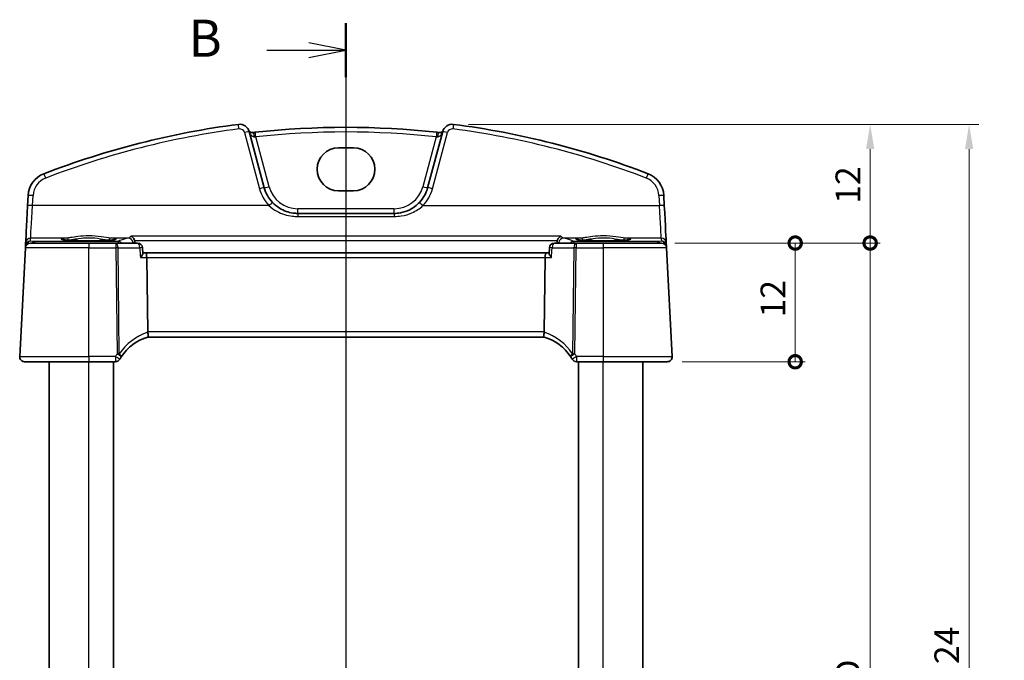
# Model space of a CAD drawing. Units: millimetres. Extents: x 14 to 2205, y 8 to 430.
# Drawn here: x 623 to 722, y 290 to 354 of the extents above; entities that cross this region are included whole.
import ezdxf

# ---------------------------------------------------------------- set-up
doc = ezdxf.new("R2010")
doc.units = ezdxf.units.MM
doc.layers.get('Defpoints').update_dxf_attribs({"lineweight": 25})
for name, color, linetype, lineweight in [('Dimension (ISO)', 7, 'Continuous', 18), ('Section Line (ISO)', 7, 'Continuous', 25), ('Visible (ISO)', 7, 'Continuous', 35), ('Visible Narrow (ISO)', 7, 'Continuous', 25)]:
    doc.layers.add(name, color=color, linetype=linetype, lineweight=lineweight)
doc.styles.add('Note Text (TK)', font='MS PGothic.ttf')
doc.dimstyles.new('Default - Method 1b (TK)', dxfattribs={"dimtxt": 2.5, "dimasz": 2.5, "dimexe": 1, "dimexo": 1.5, "dimgap": 1, "dimtad": 1, "dimtoh": 1, "dimrnd": 1e-08, "dimdsep": 46, "dimtxsty": 'Note Text (TK)', "dimcen": 0.09, "dimdle": 5, "dimclrd": 100, "dimclre": 100, "dimclrt": 7, "dimadec": 1, "dimazin": 1, "dimtfac": 1, "dimtmove": 0, "dimatfit": 3, "dimfxl": 0, "dimtolj": 1, "dimlwd": -1, "dimlwe": -1, "dimarcsym": 0})

# ---------------------------------------------------------------- blocks, each defined once
blk = doc.blocks.new('2dTransSection1')
at = {"layer": 'Section Line (ISO)', "linetype": 'Continuous'}
for p, q in [((174.793, 239.759), (174.793, 152.113)), ((174.793, 237.936), (172.293, 238.436)), ((169.471, 237.936), (172.293, 237.936)), ((172.293, 237.936), (174.793, 237.936)), ((172.293, 237.436), (174.793, 237.936)), ((169.471, 153.936), (172.293, 153.936)), ((174.793, 153.936), (172.293, 154.436)), ((172.293, 153.936), (174.793, 153.936)), ((172.293, 153.436), (174.793, 153.936))]:
    blk.add_line(p, q, dxfattribs=at)
at = {"layer": 'Section Line (ISO)', "linetype": 'Continuous', "lineweight": 50}
for p, q in [((174.793, 239.759), (174.793, 236.113)), ((174.793, 155.759), (174.793, 152.113))]:
    blk.add_line(p, q, dxfattribs=at)
at = {"layer": 'Section Line (ISO)', "char_height": 2.5, "attachment_point": 7, "style": 'Note Text (TK)'}
for insert in [(164.182, 236.708), (164.182, 152.708)]:
    blk.add_mtext('B', dxfattribs=dict(at, insert=insert))
blk = doc.blocks.new('_DotSmall')
at = {"color": 0, "linetype": 'ByBlock', "const_width": 0.5}
blk.add_lwpolyline([(-0.0625, 0, 1), (0.0625, 0, 1)], format="xyb", close=True, dxfattribs=at)
blk = doc.blocks.new('*D19')
at = {"layer": 'Defpoints', "color": 0, "transparency": 16777216}
for p in [(666.809, 343.735), (708.913, 343.735), (687.673, 331.736)]:
    blk.add_point(p, dxfattribs=at)
at = {"layer": 'Dimension (ISO)', "color": 100, "transparency": 16777216}
for p, q in [((668.309, 343.735), (709.913, 343.735)), ((708.913, 331.736), (708.913, 341.235)), ((689.173, 331.736), (709.913, 331.736))]:
    blk.add_line(p, q, dxfattribs=at)
blk.add_solid([(708.496, 341.235), (709.33, 341.235), (708.913, 343.735)], dxfattribs=at)
at = {"layer": 'Dimension (ISO)', "color": 100, "transparency": 16777216, "xscale": 2.5, "yscale": 2.5, "zscale": 2.5, "rotation": 270}
blk.add_blockref('_DotSmall', (708.913, 331.736), dxfattribs=at)
at = {"layer": 'Dimension (ISO)', "color": 7, "transparency": 16777216, "insert": (706.663, 335.709), "char_height": 2.5, "attachment_point": 4, "rotation": 90, "style": 'Note Text (TK)'}
blk.add_mtext('\\A1;12', dxfattribs=at)
blk = doc.blocks.new('*D21')
at = {"layer": 'Defpoints', "color": 0, "transparency": 16777216}
for p in [(687.836, 331.736), (708.913, 331.736), (687.836, 244.736)]:
    blk.add_point(p, dxfattribs=at)
at = {"layer": 'Dimension (ISO)', "color": 100, "transparency": 16777216}
for p, q in [((689.336, 331.736), (709.913, 331.736)), ((708.913, 244.736), (708.913, 331.736)), ((689.336, 244.736), (709.913, 244.736))]:
    blk.add_line(p, q, dxfattribs=at)
at = {"layer": 'Dimension (ISO)', "color": 100, "transparency": 16777216, "xscale": 2.5, "yscale": 2.5, "zscale": 2.5}
for p, rotation in [((708.913, 331.736), 90), ((708.913, 244.736), 270)]:
    blk.add_blockref('_DotSmall', p, dxfattribs=dict(at, rotation=rotation))
at = {"layer": 'Dimension (ISO)', "color": 7, "transparency": 16777216, "insert": (706.663, 287.292), "char_height": 2.5, "attachment_point": 4, "rotation": 90, "style": 'Note Text (TK)'}
blk.add_mtext('\\A1;D', dxfattribs=at)
blk = doc.blocks.new('*D22')
at = {"layer": 'Defpoints', "color": 0, "transparency": 16777216}
for p in [(687.836, 331.736), (701.339, 331.736), (688.413, 319.736)]:
    blk.add_point(p, dxfattribs=at)
at = {"layer": 'Dimension (ISO)', "color": 100, "transparency": 16777216}
for p, q in [((689.336, 331.736), (702.339, 331.736)), ((701.339, 319.736), (701.339, 331.736)), ((689.913, 319.736), (702.339, 319.736))]:
    blk.add_line(p, q, dxfattribs=at)
at = {"layer": 'Dimension (ISO)', "color": 100, "transparency": 16777216, "xscale": 2.5, "yscale": 2.5, "zscale": 2.5}
for p, rotation in [((701.339, 331.736), 90), ((701.339, 319.736), 270)]:
    blk.add_blockref('_DotSmall', p, dxfattribs=dict(at, rotation=rotation))
at = {"layer": 'Dimension (ISO)', "color": 7, "transparency": 16777216, "insert": (699.089, 324.217), "char_height": 2.5, "attachment_point": 4, "rotation": 90, "style": 'Note Text (TK)'}
blk.add_mtext('\\A1;12', dxfattribs=at)
blk = doc.blocks.new('*D23')
at = {"layer": 'Defpoints', "color": 0, "transparency": 16777216}
for p in [(666.809, 343.735), (666.809, 232.737), (718.913, 232.737)]:
    blk.add_point(p, dxfattribs=at)
at = {"layer": 'Dimension (ISO)', "color": 100, "transparency": 16777216}
for p, q in [((668.309, 343.735), (719.913, 343.735)), ((718.913, 341.235), (718.913, 235.237)), ((668.309, 232.737), (719.913, 232.737))]:
    blk.add_line(p, q, dxfattribs=at)
for points in [[(718.496, 341.235), (719.33, 341.235), (718.913, 343.735)], [(718.496, 235.237), (719.33, 235.237), (718.913, 232.737)]]:
    blk.add_solid(points, dxfattribs=at)
at = {"layer": 'Dimension (ISO)', "color": 7, "transparency": 16777216, "insert": (716.656, 283.4), "char_height": 2.5, "attachment_point": 4, "rotation": 90, "style": 'Note Text (TK)'}
blk.add_mtext('\\A1;D + 24', dxfattribs=at)

msp = doc.modelspace()

# ---------------------------------------------------------------- linework, layer by layer
at = {"layer": 'Visible (ISO)'}
for p, q in [((647.6848, 337.3303), (646.165, 343.0024)), ((665.7144, 343.0024), (664.1946, 337.3303)), ((655.1897, 341.361), (656.6897, 341.361)), ((623.8202, 336.5379), (623.7666, 335.5135)), ((656.6897, 337.0193), (655.1897, 337.0193)), ((688.1128, 335.5135), (688.0592, 336.5379)), ((660.8138, 334.7362), (651.0656, 334.7362)), ((623.5529, 331.4375), (623.5438, 331.2624)), ((623.5701, 331.7652), (623.5529, 331.4375)), ((624.0431, 331.7362), (629.9397, 331.7362)), ((632.6792, 331.7362), (629.9397, 331.7362)), ((634.8806, 331.7362), (632.6792, 331.7362)), ((679.2002, 331.7362), (676.9988, 331.7362)), ((681.9397, 331.7362), (679.2002, 331.7362)), ((681.9397, 331.7362), (687.8363, 331.7362)), ((688.3265, 331.4375), (688.3093, 331.7652)), ((688.3356, 331.2624), (688.3265, 331.4375)), ((623.5438, 331.2624), (622.9673, 320.2624)), ((635.4166, 330.6941), (635.3796, 331.2683)), ((635.6916, 330.7362), (635.4139, 330.7362)), ((676.1878, 330.7362), (635.6916, 330.7362)), ((676.4655, 330.7362), (676.1878, 330.7362)), ((676.4628, 330.6941), (676.4998, 331.2683)), ((688.9121, 320.2624), (688.3356, 331.2624)), ((635.9023, 322.7624), (635.8095, 330.2624)), ((675.9771, 322.7624), (676.0699, 330.2624)), ((635.9088, 322.2362), (675.9706, 322.2362)), ((629.9397, 319.7362), (623.4666, 319.7362)), ((625.9397, 256.7362), (625.9397, 319.7362)), ((629.9397, 319.7362), (632.6435, 319.7362)), ((632.4397, 256.7362), (632.4397, 319.7362)), ((679.2359, 319.7362), (681.9397, 319.7362)), ((679.4397, 256.7362), (679.4397, 319.7362)), ((688.4128, 319.7362), (681.9397, 319.7362)), ((685.9397, 256.7362), (685.9397, 319.7362))]:
    msp.add_line(p, q, dxfattribs=at)
for centre, radius, start, end in [((655.9397, 259.8175), 84.6187, 97.37989, 111.1452), ((645.1991, 342.7435), 1, 15, 97.37989), ((655.9397, 259.8175), 83.6187, 83.701428, 96.29857), ((666.6803, 342.7435), 1, 82.620109, 165), ((655.9397, 259.8175), 84.6187, 68.854799, 82.620108), ((626.3168, 336.4071), 2.5, 111.1452, 177), ((685.5626, 336.4071), 2.5, 3, 68.854799), ((651.0656, 338.2362), 3.5, 194.999999, 223.410134), ((660.8138, 338.2362), 3.5, 316.589865, 344.999999), ((624.0431, 331.2362), 0.5, 90, 177), ((634.8806, 331.2362), 0.5, 3.683025, 90), ((676.9988, 331.2362), 0.5, 90, 176.316975), ((687.8363, 331.2362), 0.5, 3, 90), ((623.4666, 320.2362), 0.5, 177, 270), ((632.6435, 320.2362), 0.5, 270, 329.70041), ((637.3922, 317.4613), 5, 146.384573, 149.70041), ((674.4872, 317.4613), 5, 30.299589, 33.615426), ((679.2359, 320.2362), 0.5, 210.29959, 270), ((688.4128, 320.2362), 0.5, 270, 3)]:
    msp.add_arc(centre, radius, start, end, dxfattribs=at)
for centre, major_axis, ratio, start_param, end_param in [((655.1897, 339.1902), (0, 2.1708), 0.9999983, 0, 3.1415926), ((656.6897, 339.1902), (0, -2.1708), 0.9999983, 0, 3.1415926), ((623.7794, 335.7577), (-0.2096, -4), 0.00001, 0.0529934, 1.50564), ((688.1001, 335.7577), (0.2096, -4), 0.00001, 0.0690311, 1.513704), ((635.6916, 330.2362), (0, -0.5), 0.2360678, 1.6231562, 3.1415927), ((676.1878, 330.2362), (0, 0.5), 0.2360681, 0, 1.5184364), ((636.904, 322.7362), (-1.0015, 0.0389), 0.497725, 0.0254891, 0.1193005), ((674.9754, 322.7362), (1.0015, 0.0389), 0.4977251, 6.1638848, 6.2576962), ((637.3922, 317.4613), (-4.966, -0.582), 0.9999999, 4.8968455, 5.5798301), ((674.4872, 317.4613), (0.582, 4.966), 0.9999999, 5.4157441, 6.0987288)]:
    msp.add_ellipse(centre, major_axis=major_axis, ratio=ratio, start_param=start_param, end_param=end_param, dxfattribs=at)
for points, knots in [([(646.523, 342.9043), (646.4975, 342.9014), (646.4723, 342.9005), (646.4087, 342.9029), (646.3714, 342.909), (646.2957, 342.9293), (646.2584, 342.945), (646.2033, 342.9753), (646.1829, 342.9888), (646.165, 343.0024)], [-0.092529363, -0.092529363, -0.092529363, -0.092529363, -0.07668543, -0.07668543, -0.051335138, -0.051335138, -0.020955394, -0.020955394, 0, 0, 0, 0]), ([(646.7659, 342.9315), (646.725, 342.9269), (646.6841, 342.9224), (646.6029, 342.9133), (646.5627, 342.9088), (646.523, 342.9043)], [0, 0, 0, 0, 0.012277552, 0.012277552, 0.024555104, 0.024555104, 0.024555104, 0.024555104]), ([(665.3564, 342.9043), (665.3168, 342.9088), (665.2765, 342.9133), (665.1953, 342.9224), (665.1544, 342.9269), (665.1135, 342.9315)], [0, 0, 0, 0, 0.012277552, 0.012277552, 0.024555104, 0.024555104, 0.024555104, 0.024555104]), ([(665.7144, 343.0024), (665.6987, 342.9905), (665.6811, 342.9786), (665.6272, 342.9477), (665.5872, 342.9302), (665.508, 342.909), (665.4707, 342.9029), (665.4071, 342.9005), (665.3819, 342.9014), (665.3564, 342.9043)], [0, 0, 0, 0, 0.018379752, 0.018379752, 0.051335131, 0.051335131, 0.076685423, 0.076685423, 0.092529356, 0.092529356, 0.092529356, 0.092529356]), ([(651.0656, 334.7362), (650.9093, 334.7362), (650.7531, 334.7467), (650.1133, 334.8329), (649.6455, 335.0005), (648.9721, 335.4149), (648.7333, 335.6086), (648.523, 335.8309)], [0, 0, 0, 0, 0.0535731, 0.0535731, 0.22163604, 0.22163604, 0.32667537, 0.32667537, 0.32667537, 0.32667537]), ([(663.3564, 335.8309), (663.0758, 335.5344), (662.7448, 335.289), (662.0852, 334.9584), (661.7666, 334.8518), (661.2324, 334.7551), (661.0231, 334.7362), (660.8138, 334.7362)], [-0.32666756, -0.32666756, -0.32666756, -0.32666756, -0.18654666, -0.18654666, -0.07174872, -0.07174872, 0, 0, 0, 0]), ([(634.2175, 332.4241), (634.2183, 332.4238), (634.2191, 332.4235), (634.2692, 332.4031), (634.3188, 332.3727), (634.4125, 332.2922), (634.4571, 332.2415), (634.5252, 332.1342), (634.551, 332.0813), (634.5755, 332.0089), (634.5802, 331.9934), (634.5843, 331.9778)], [-0.000381583, -0.000381583, -0.000381583, -0.000381583, 0, 0, 0.023330399, 0.023330399, 0.046750969, 0.046750969, 0.065120383, 0.065120383, 0.070045253, 0.070045253, 0.070045253, 0.070045253]), ([(677.6619, 332.4241), (677.6611, 332.4238), (677.6603, 332.4235), (677.6244, 332.4089), (677.5892, 332.3894), (677.5214, 332.3408), (677.4884, 332.3117), (677.4174, 332.2336), (677.3804, 332.1812), (677.3273, 332.0768), (677.3085, 332.0285), (677.2951, 331.9778)], [-0.080863024, -0.080863024, -0.080863024, -0.080863024, -0.08048371, -0.08048371, -0.063972247, -0.063972247, -0.047716081, -0.047716081, -0.026644637, -0.026644637, -0.010869902, -0.010869902, -0.010869902, -0.010869902]), ([(632.6277, 332.0936), (632.6278, 332.0938), (632.6174, 332.09), (632.5837, 332.0819), (632.5585, 332.0768), (632.488, 332.0652), (632.4391, 332.0585), (632.3194, 332.0448), (632.2468, 332.0378), (632.081, 332.0241), (631.9873, 332.0176), (631.7824, 332.0053), (631.6709, 331.9995), (631.4336, 331.9892), (631.3077, 331.9846), (631.045, 331.9766), (630.9081, 331.9732), (630.6272, 331.9679), (630.4831, 331.9659), (630.1914, 331.9633), (630.0438, 331.9627), (629.7489, 331.963), (629.6017, 331.9639), (629.3113, 331.967), (629.1683, 331.9693), (628.89, 331.9752), (628.7548, 331.9788), (628.4959, 331.9873), (628.3722, 331.9922), (628.1396, 332.003), (628.0307, 332.009), (627.8309, 332.0218), (627.7399, 332.0286), (627.5791, 332.0428), (627.5089, 332.0502), (627.3932, 332.0648), (627.3465, 332.0721), (627.2824, 332.0846), (627.2613, 332.0904), (627.2526, 332.0933), (627.2517, 332.0937), (627.2517, 332.0938)], [-1.4181981, -1.4181981, -1.4181981, -1.4181981, -1.3226954, -1.3226954, -1.2159931, -1.2159931, -1.0806445, -1.0806445, -0.9312733, -0.9312733, -0.7763441, -0.7763441, -0.6191476, -0.6191476, -0.4609499, -0.4609499, -0.3022853, -0.3022853, -0.1434006, -0.1434006, 0.0155801, 0.0155801, 0.1745845, 0.1745845, 0.333553, 0.333553, 0.4924067, 0.4924067, 0.6510041, 0.6510041, 0.8090569, 0.8090569, 0.9659225, 0.9659225, 1.1199965, 1.1199965, 1.266663, 1.266663, 1.3913961, 1.3913961, 1.4181978, 1.4181978, 1.4181978, 1.4181978]), ([(684.6277, 332.0936), (684.6278, 332.0938), (684.6174, 332.09), (684.5837, 332.0819), (684.5585, 332.0768), (684.488, 332.0652), (684.4391, 332.0585), (684.3194, 332.0448), (684.2468, 332.0378), (684.081, 332.0241), (683.9873, 332.0176), (683.7824, 332.0053), (683.6709, 331.9995), (683.4336, 331.9892), (683.3077, 331.9846), (683.045, 331.9766), (682.9081, 331.9732), (682.6272, 331.9679), (682.4831, 331.9659), (682.1914, 331.9633), (682.0438, 331.9627), (681.7489, 331.963), (681.6017, 331.9639), (681.3113, 331.967), (681.1683, 331.9693), (680.89, 331.9752), (680.7548, 331.9788), (680.4959, 331.9873), (680.3722, 331.9922), (680.1396, 332.003), (680.0307, 332.009), (679.8309, 332.0218), (679.7399, 332.0286), (679.5791, 332.0428), (679.5089, 332.0502), (679.3932, 332.0648), (679.3465, 332.0721), (679.2824, 332.0846), (679.2613, 332.0904), (679.2526, 332.0933), (679.2517, 332.0937), (679.2517, 332.0938)], [-1.4181981, -1.4181981, -1.4181981, -1.4181981, -1.3226954, -1.3226954, -1.2159931, -1.2159931, -1.0806445, -1.0806445, -0.9312733, -0.9312733, -0.7763441, -0.7763441, -0.6191476, -0.6191476, -0.4609499, -0.4609499, -0.3022853, -0.3022853, -0.1434006, -0.1434006, 0.0155801, 0.0155801, 0.1745845, 0.1745845, 0.333553, 0.333553, 0.4924067, 0.4924067, 0.6510041, 0.6510041, 0.8090569, 0.8090569, 0.9659225, 0.9659225, 1.1199965, 1.1199965, 1.266663, 1.266663, 1.3913961, 1.3913961, 1.4181978, 1.4181978, 1.4181978, 1.4181978]), ([(635.1683, 330.2624), (635.1692, 330.2634), (635.1701, 330.2645), (635.2178, 330.322), (635.2606, 330.3783), (635.3318, 330.4826), (635.3611, 330.5315), (635.4017, 330.6156), (635.4143, 330.652), (635.4168, 330.685), (635.4169, 330.6897), (635.4166, 330.6941)], [-0.086838173, -0.086838173, -0.086838173, -0.086838173, -0.086405122, -0.086405122, -0.063144135, -0.063144135, -0.041086042, -0.041086042, -0.020749772, -0.020749772, -0.017181368, -0.017181368, -0.017181368, -0.017181368]), ([(676.7111, 330.2624), (676.7102, 330.2634), (676.7093, 330.2645), (676.652, 330.3336), (676.6012, 330.4015), (676.5239, 330.5212), (676.4947, 330.5748), (676.4672, 330.6489), (676.4615, 330.6743), (676.4628, 330.6941)], [-0.000436841, -0.000436841, -0.000436841, -0.000436841, 0, 0, 0.028288101, 0.028288101, 0.053631371, 0.053631371, 0.069861816, 0.069861816, 0.069861816, 0.069861816]), ([(635.9093, 322.2364), (635.9139, 322.2378), (635.9216, 322.2485), (635.9342, 322.2978), (635.9386, 322.333), (635.9412, 322.4215), (635.9395, 322.4736), (635.9288, 322.5895), (635.9199, 322.6523), (635.9072, 322.7155)], [-0.077432938, -0.077432938, -0.077432938, -0.077432938, -0.057473505, -0.057473505, -0.038302161, -0.038302161, -0.019355329, -0.019355329, 0, 0, 0, 0]), ([(675.9701, 322.2364), (675.9655, 322.2378), (675.9579, 322.2484), (675.9453, 322.2973), (675.9408, 322.3326), (675.9382, 322.4212), (675.9399, 322.473), (675.9505, 322.5889), (675.9594, 322.6519), (675.9722, 322.7155)], [0, 0, 0, 0, 0.016430713, 0.016430713, 0.032437392, 0.032437392, 0.048084782, 0.048084782, 0.06422435, 0.06422435, 0.06422435, 0.06422435])]:
    msp.add_open_spline(points, degree=3, knots=knots, dxfattribs=at)
for points, degree in [([(634.6006, 331.8687), (634.5991, 331.9056), (634.5937, 331.9422), (634.5843, 331.9778)], 3), ([(634.6059, 331.7362), (634.6032, 331.8025), (634.6006, 331.8687)], 2), ([(677.2735, 331.7362), (677.2762, 331.8025), (677.2788, 331.8687)], 2), ([(677.2951, 331.9778), (677.2857, 331.9423), (677.2803, 331.9057), (677.2788, 331.8687)], 3)]:
    msp.add_open_spline(points, degree=degree, dxfattribs=at)
at = {"layer": 'Visible Narrow (ISO)'}
for p, q in [((645.6821, 342.9035), (647.2019, 337.2315)), ((648.1678, 337.4336), (646.8208, 342.4606)), ((665.0586, 342.4606), (663.7116, 337.4336)), ((664.6775, 337.2315), (666.1973, 342.9035)), ((624.2659, 335.5179), (624.3196, 336.5423)), ((687.5598, 336.5423), (687.6135, 335.5179)), ((648.1598, 335.5179), (624.2659, 335.5179)), ((663.7196, 335.5179), (687.6135, 335.5179)), ((660.8138, 335.21), (651.0656, 335.21)), ((651.0656, 334.4231), (660.8138, 334.4231)), ((677.6619, 332.4241), (634.2175, 332.4241)), ((624.0525, 331.9154), (624.0694, 332.2381)), ((624.4524, 331.8909), (624.0525, 331.9154)), ((627.7309, 332.2381), (624.0694, 332.2381)), ((632.9217, 331.8909), (624.4524, 331.8909)), ((633.9411, 332.2381), (632.1485, 332.2381)), ((634.5843, 331.9778), (677.2951, 331.9778)), ((679.7309, 332.2381), (677.9383, 332.2381)), ((687.427, 331.8909), (678.9577, 331.8909)), ((687.81, 332.2381), (684.1485, 332.2381)), ((687.8269, 331.9154), (687.427, 331.8909)), ((687.81, 332.2381), (687.8269, 331.9154)), ((629.9397, 331.2624), (623.5438, 331.2624)), ((629.9397, 331.2624), (632.6792, 331.2624)), ((629.9397, 320.2624), (629.9397, 331.2624)), ((632.6792, 331.2624), (632.812, 320.5324)), ((633.0353, 320.5324), (632.9025, 331.2624)), ((632.9025, 331.2624), (635.1039, 331.2624)), ((676.7755, 331.2624), (678.9769, 331.2624)), ((678.9769, 331.2624), (678.8441, 320.5324)), ((679.0674, 320.5324), (679.2002, 331.2624)), ((679.2002, 331.2624), (681.9397, 331.2624)), ((688.3356, 331.2624), (681.9397, 331.2624)), ((681.9397, 331.2624), (681.9397, 320.2624)), ((635.1683, 330.2624), (635.8095, 330.2624)), ((635.8095, 330.2624), (676.0699, 330.2624)), ((676.0699, 330.2624), (676.7111, 330.2624)), ((675.9771, 322.7624), (635.9023, 322.7624)), ((622.9673, 320.2624), (629.9397, 320.2624)), ((632.6435, 320.2624), (629.9397, 320.2624)), ((629.9397, 256.7362), (629.9397, 319.7362)), ((681.9397, 320.2624), (679.2359, 320.2624)), ((681.9397, 320.2624), (688.9121, 320.2624)), ((681.9397, 256.7362), (681.9397, 319.7362))]:
    msp.add_line(p, q, dxfattribs=at)
for centre, radius, start, end in [((655.9397, 259.8481), 84.1187, 97.37989, 111.1452), ((645.1991, 342.7741), 0.5, 14.999999, 97.37989), ((655.9397, 259.8437), 83.1187, 83.701428, 96.29857), ((666.6803, 342.7741), 0.5, 82.620108, 164.999999), ((655.9397, 259.8481), 84.1187, 68.854799, 82.620108), ((626.3168, 336.4376), 2, 111.1452, 176.999999), ((651.0656, 338.21), 3, 195, 269.999999), ((660.8138, 338.21), 3, 269.999999, 345), ((685.5626, 336.4376), 2, 2.999999, 68.854799), ((651.0656, 338.2667), 4, 194.999999, 223.410134), ((660.8138, 338.2667), 4, 316.589864, 344.999999), ((637.3922, 317.4875), 5.5, 146.384573, 149.70041), ((674.4872, 317.4875), 5.5, 30.299589, 33.615426)]:
    msp.add_arc(centre, radius, start, end, dxfattribs=at)
for centre, major_axis, ratio, start_param, end_param in [((645.1349, 343.2394), (-0.0642, 0.4959), 0.0078558, 4.7729689, 6.2831853), ((666.7445, 343.2394), (0.0642, 0.4959), 0.0078561, 0, 1.5102165), ((645.6821, 342.8729), (0.483, 0.1294), 0.0589758, 0.0000001, 1.5549953), ((646.5793, 342.4075), (-0.0563, 0.4968), 0.2446481, 4.7985196, 6.2831853), ((646.8208, 342.4345), (-0.0549, 0.497), 0.0057494, 4.7644325, 6.2831853), ((665.0586, 342.4345), (0.0549, 0.497), 0.0057497, 0, 1.5187528), ((665.3001, 342.4075), (0.0563, 0.4968), 0.2446484, 0, 1.4846657), ((666.1973, 342.8729), (-0.483, 0.1294), 0.0589757, 4.7281903, 6.2831854), ((625.5954, 338.2724), (-0.1804, 0.4663), 0.0220579, 4.7693579, 6.2831854), ((686.2841, 338.2724), (0.1804, 0.4663), 0.0220581, 0, 1.5138275), ((647.2019, 337.2009), (0.483, 0.1294), 0.0589758, 0.0000001, 1.5549953), ((648.1678, 337.4597), (-0.483, -0.1294), 0.0505573, 0.0000001, 1.5572505), ((663.7116, 337.4597), (0.483, -0.1294), 0.0505573, 4.7259351, 6.2831854), ((664.6775, 337.2009), (-0.483, 0.1294), 0.0589757, 4.7281903, 6.2831854), ((624.3196, 336.5118), (-0.4993, 0.0262), 0.0609652, 4.7155842, 6.2831855), ((687.5598, 336.5118), (0.4993, 0.0262), 0.0609652, 0.0000001, 1.5676014), ((624.2659, 335.4873), (-0.4993, 0.0262), 0.0609652, 4.7155842, 6.2831855), ((624.2787, 335.7315), (-0.2096, -3.5), 0.00001, 0.0675331, 1.5129509), ((648.1598, 335.4873), (0.3632, 0.3436), 0.0443881, 0.0000001, 1.5288306), ((663.7196, 335.4873), (-0.3632, 0.3436), 0.0443879, 4.7543549, 6.2831854), ((687.6135, 335.4873), (0.4993, 0.0262), 0.0609652, 0.0000001, 1.5676014), ((687.6007, 335.7315), (0.2096, -3.5), 0.00001, 0.0594407, 1.5088823), ((651.0656, 335.2362), (0, -0.5), 0.00001, 0.0026161, 1.5197478), ((651.0656, 334.2362), (0, 0.5), 0.00001, 0.0027948, 1.188343), ((660.8138, 335.2362), (0, -0.5), 0.00001, 6.2126739, 7.7660507), ((660.8138, 334.2362), (0, 0.5), 0.00001, 0, 1.1876587), ((624.0516, 331.399), (0.3352, -0.3794), 0.9757092, 3.8808703, 3.9241002), ((623.8525, 331.4218), (-0.2996, 0.0157), 0.0216732, 5.8106961, 6.2831855), ((624.0525, 331.4164), (-0.3938, -0.3117), 0.9898418, 4.0476995, 5.5230038), ((623.8532, 331.4304), (-0.2986, 0.0286), 0.0216382, 0.0026424, 0.5094646), ((624.0694, 331.739), (-0.4993, 0.0262), 0.9981297, 4.7646535, 6.2831877), ((624.0525, 331.4164), (0.0464, 0.4979), 0.8243456, 0.11259, 1.3581775), ((624.4524, 331.3918), (0.0307, 0.4991), 0.7080465, 0.0865588, 0.8535392), ((624.4524, 331.3918), (0, 0.5), 0.00001, 0.0538648, 0.806279), ((629.9397, 332.1334), (2.7943, 0), 0.0611628, 2.4823598, 6.9424179), ((627.7309, 332.0384), (-0.0157, 0.1994), 0.7895408, 4.6850966, 6.183544), ((629.9397, 331.2362), (0, 0.5), 0.00001, 0.0009222, 1.5184415), ((632.1485, 332.0384), (0.0157, 0.1994), 0.789541, 0.0996413, 1.5980888), ((632.6792, 331.2362), (0, 0.5), 0.4472135, 4.7647489, 6.2831853), ((632.6792, 331.2362), (0, 0.5), 0.00001, 0.0026157, 1.5197478), ((673.8897, 331.6201), (-41.2065, 0), 0.0611629, 6.0354624, 6.1755389), ((632.9217, 331.3918), (0, 0.5), 0.00001, 0.0610866, 0.8109561), ((632.9217, 331.3918), (-0.2463, 0.4351), 0.9923787, 4.9622241, 5.7648646), ((633.9411, 331.739), (-0.1175, 0.486), 0.9677737, 4.5349426, 6.0383176), ((634.8806, 331.2362), (0, 0.5), 0.4472135, 4.7647489, 6.2831853), ((676.9988, 331.2362), (0, 0.5), 0.4472137, 0, 1.5184364), ((677.9383, 331.739), (0.1175, 0.486), 0.9677738, 0.244868, 1.748243), ((637.9897, 331.6201), (-41.2065, 0), 0.0611629, 3.2492387, 3.3893153), ((678.9577, 331.3918), (-0.2463, -0.4351), 0.9923788, 3.6599145, 4.462555), ((681.9397, 332.1334), (2.7943, 0), 0.0611628, 2.4823598, 6.9424179), ((678.9577, 331.3918), (0, 0.5), 0.00001, 0.0610863, 0.8109561), ((679.2002, 331.2362), (0, 0.5), 0.4472137, 0, 1.5184364), ((679.2002, 331.2362), (0, 0.5), 0.00001, 6.2810336, 7.80161), ((679.7309, 332.0384), (-0.0157, 0.1994), 0.7895408, 4.6850966, 6.183544), ((681.9397, 331.2362), (0, 0.5), 0.00001, 6.2813409, 7.8016117), ((684.1485, 332.0384), (0.0157, 0.1994), 0.789541, 0.0996413, 1.5980888), ((687.427, 331.3918), (-0.0307, 0.4991), 0.7080463, 5.4296462, 6.1966266), ((687.427, 331.3918), (0, 0.5), 0.00001, 0.0623076, 0.8118567), ((687.81, 331.739), (0.4993, 0.0262), 0.9981297, 0.0000024, 1.5185366), ((687.8269, 331.4164), (-0.3938, 0.3117), 0.9898418, 3.9017766, 5.3770809), ((687.8269, 331.4164), (0.0464, -0.4979), 0.8243454, 1.7834012, 3.0290027), ((688.0262, 331.4304), (0.2986, 0.0286), 0.0216382, 5.7736954, 6.2805426), ((688.0269, 331.4218), (0.2996, 0.0157), 0.0216732, 0.0000001, 0.4725176), ((687.8278, 331.399), (0.3352, 0.3794), 0.9757092, 5.5006801, 5.5439101), ((632.6792, 331.2362), (0.5, 0.0062), 0.052332, 1.1071484, 1.570149), ((634.8806, 331.2362), (0.499, 0.0321), 0.0263452, 0, 1.1051056), ((676.9988, 331.2362), (-0.499, 0.0321), 0.0263452, 5.17808, 6.2831853), ((679.2002, 331.2362), (0.5, -0.0062), 0.052332, 1.5714439, 2.0344445), ((637.6155, 317.4875), (-5.4626, -0.6401), 0.9999999, 4.9115542, 5.5798301), ((674.2639, 317.4875), (0.6401, 5.4626), 0.9999999, 5.4157441, 6.0840201), ((632.812, 320.5062), (-0.5, -0.0062), 0.052332, 4.2487411, 4.7117417), ((632.812, 320.5062), (0.4164, -0.2768), 0.0436022, 0.0000001, 1.5997745), ((632.812, 320.5062), (0.4164, -0.2768), 0.3096046, 0.0000001, 1.2207487), ((679.0674, 320.5062), (-0.4164, -0.2768), 0.3096048, 5.0624368, 6.2831854), ((679.0674, 320.5062), (-0.4164, -0.2768), 0.0436023, 4.683411, 6.2831854), ((679.0674, 320.5062), (-0.5, 0.0062), 0.052332, 4.7130366, 5.1760372), ((629.9397, 320.2362), (0, -0.5), 0.00001, 4.6600677, 6.2902552), ((632.6435, 320.2362), (0.4317, -0.2523), 0.0452025, 0.0000001, 1.5972041), ((632.6435, 320.2362), (0, -0.5), 0.00001, 4.6600643, 6.2896403), ((679.2359, 320.2362), (-0.4317, -0.2523), 0.0452027, 4.6859814, 6.2831854), ((679.2359, 320.2362), (0, -0.5), 0.00001, 4.6560929, 6.2753378), ((681.9397, 320.2362), (0, -0.5), 0.00001, 4.6244581, 6.2126739)]:
    msp.add_ellipse(centre, major_axis=major_axis, ratio=ratio, start_param=start_param, end_param=end_param, dxfattribs=at)
for points, knots in [([(646.2012, 342.8673), (646.201, 342.868), (646.2021, 342.8664), (646.2109, 342.8521), (646.2271, 342.8248), (646.261, 342.7736), (646.276, 342.7521), (646.2925, 342.7303), (646.3146, 342.701), (646.3394, 342.6711), (646.405, 342.6016), (646.4483, 342.5636), (646.5335, 342.5078), (646.5745, 342.4878), (646.6426, 342.4686), (646.6692, 342.4644), (646.6955, 342.4639)], [-0.04915798, -0.04915798, -0.04915798, -0.04915798, -0.0404619, -0.0404619, -0.01556227, -0.01556227, 0, 0, 0, 0.02095539, 0.02095539, 0.05133514, 0.05133514, 0.07668543, 0.07668543, 0.09252936, 0.09252936, 0.09252936, 0.09252936]), ([(646.6955, 342.4639), (646.716, 342.4636), (646.7367, 342.4631), (646.7786, 342.462), (646.7997, 342.4614), (646.8208, 342.4606)], [-0.024555104, -0.024555104, -0.024555104, -0.024555104, -0.012277552, -0.012277552, 0, 0, 0, 0]), ([(665.0586, 342.4606), (665.0797, 342.4614), (665.1009, 342.462), (665.1427, 342.4631), (665.1634, 342.4636), (665.1839, 342.4639)], [-0.024555104, -0.024555104, -0.024555104, -0.024555104, -0.012277552, -0.012277552, 0, 0, 0, 0]), ([(665.1839, 342.4639), (665.2102, 342.4644), (665.2368, 342.4686), (665.3049, 342.4878), (665.3459, 342.5078), (665.4351, 342.5661), (665.4817, 342.6081), (665.5461, 342.6784), (665.5675, 342.7046), (665.5869, 342.7303), (665.6036, 342.7524), (665.6189, 342.7743), (665.6532, 342.8262), (665.6694, 342.8537), (665.6775, 342.8666), (665.6784, 342.868), (665.6782, 342.8673)], [-0.09252936, -0.09252936, -0.09252936, -0.09252936, -0.07668542, -0.07668542, -0.05133513, -0.05133513, -0.01837975, -0.01837975, 0, 0, 0, 0.01582038, 0.01582038, 0.04113298, 0.04113298, 0.049162, 0.049162, 0.049162, 0.049162]), ([(648.1598, 335.5179), (648.4001, 335.2955), (648.673, 335.1018), (649.4426, 334.6874), (649.9772, 334.5198), (650.7084, 334.4336), (650.887, 334.4231), (651.0656, 334.4231)], [-0.32667537, -0.32667537, -0.32667537, -0.32667537, -0.22163604, -0.22163604, -0.0535731, -0.0535731, 0, 0, 0, 0]), ([(660.8138, 334.4231), (661.053, 334.4231), (661.2922, 334.442), (661.9027, 334.5388), (662.2669, 334.6453), (663.0207, 334.976), (663.399, 335.2213), (663.7196, 335.5179)], [0, 0, 0, 0, 0.07174872, 0.07174872, 0.18654666, 0.18654666, 0.32666756, 0.32666756, 0.32666756, 0.32666756]), ([(632.1485, 332.2381), (631.896, 332.2569), (631.5738, 332.3135), (630.8259, 332.4163), (630.3934, 332.4588), (629.5759, 332.4608), (629.194, 332.4303), (628.5768, 332.3531), (628.3275, 332.313), (627.9697, 332.2624), (627.8434, 332.2465), (627.7309, 332.2381)], [-0.51247566, -0.51247566, -0.51247566, -0.51247566, -0.38864609, -0.38864609, -0.25809112, -0.25809112, -0.14338395, -0.14338395, -0.05514767, -0.05514767, 0, 0, 0, 0]), ([(634.2175, 332.4241), (634.1935, 332.3968), (634.1693, 332.3723), (634.0771, 332.2901), (634.0087, 332.2524), (633.9411, 332.2381)], [-0.11232545, -0.11232545, -0.11232545, -0.11232545, -0.08278163, -0.08278163, 0, 0, 0, 0]), ([(684.1485, 332.2381), (683.896, 332.2569), (683.5738, 332.3135), (682.8259, 332.4163), (682.3934, 332.4588), (681.5759, 332.4608), (681.194, 332.4303), (680.5769, 332.3531), (680.3275, 332.313), (679.9697, 332.2624), (679.8434, 332.2465), (679.7309, 332.2381)], [-0.51247565, -0.51247565, -0.51247565, -0.51247565, -0.38864836, -0.38864836, -0.258094, -0.258094, -0.14338556, -0.14338556, -0.05514829, -0.05514829, 0, 0, 0, 0]), ([(627.8887, 332.0454), (627.9931, 332.0543), (628.1104, 332.0711), (628.4426, 332.1246), (628.674, 332.167), (629.2471, 332.2486), (629.6018, 332.2808), (630.3611, 332.2788), (630.7628, 332.2339), (631.4572, 332.1252), (631.7563, 332.0653), (631.9907, 332.0454)], [0, 0, 0, 0, 0.05514767, 0.05514767, 0.14338395, 0.14338395, 0.25809112, 0.25809112, 0.38864609, 0.38864609, 0.51247566, 0.51247566, 0.51247566, 0.51247566]), ([(679.8887, 332.0454), (679.9931, 332.0543), (680.1104, 332.0711), (680.4426, 332.1246), (680.6741, 332.167), (681.2471, 332.2486), (681.6018, 332.2809), (682.3611, 332.2788), (682.7628, 332.2339), (683.4572, 332.1252), (683.7563, 332.0653), (683.9907, 332.0454)], [0, 0, 0, 0, 0.05514829, 0.05514829, 0.14338556, 0.14338556, 0.258094, 0.258094, 0.38864836, 0.38864836, 0.51247565, 0.51247565, 0.51247565, 0.51247565]), ([(635.1039, 331.2624), (635.1049, 331.248), (635.1058, 331.2336), (635.1067, 331.2193), (635.1272, 330.9003), (635.1478, 330.5813), (635.1683, 330.2624)], [-1.20554138, -1.20554138, -1.20554138, -1.20554138, -1.20122064, -1.20122064, -1.20122064, -1.10529951, -1.10529951, -1.10529951, -1.10529951]), ([(676.7111, 330.2624), (676.7319, 330.5855), (676.7527, 330.9086), (676.7735, 331.2318), (676.7742, 331.242), (676.7748, 331.2522), (676.7755, 331.2624)], [1.10529951, 1.10529951, 1.10529951, 1.10529951, 1.20247542, 1.20247542, 1.20247542, 1.20554138, 1.20554138, 1.20554138, 1.20554138])]:
    msp.add_open_spline(points, degree=3, knots=knots, dxfattribs=at)
for points in [[(677.9383, 332.2381), (677.8466, 332.2575), (677.7532, 332.3202), (677.6619, 332.4241)], [(627.7272, 332.03), (627.7767, 332.0353), (627.8306, 332.0405), (627.8887, 332.0454)], [(631.9907, 332.0454), (632.0488, 332.0405), (632.1027, 332.0353), (632.1522, 332.03)], [(634.3095, 331.7362), (634.347, 331.7459), (634.3854, 331.7555), (634.4248, 331.7652)], [(634.4248, 331.7652), (634.483, 331.7794), (634.542, 331.8141), (634.6006, 331.8687)], [(677.2788, 331.8687), (677.3374, 331.8141), (677.3964, 331.7794), (677.4546, 331.7652)], [(677.4546, 331.7652), (677.494, 331.7555), (677.5324, 331.7459), (677.5699, 331.7362)], [(679.7272, 332.03), (679.7767, 332.0353), (679.8306, 332.0405), (679.8887, 332.0454)], [(683.9907, 332.0454), (684.0488, 332.0405), (684.1027, 332.0353), (684.1522, 332.03)]]:
    msp.add_open_spline(points, degree=3, dxfattribs=at)

# ---------------------------------------------------------------- block references
at = {"layer": 'Section Line (ISO)', "xscale": 1.5, "yscale": 1.5, "zscale": 1.5}
msp.add_blockref('2dTransSection1', (393.75, -5.6679), dxfattribs=at)

# ---------------------------------------------------------------- dimensions: what is measured, and where the dimension line sits
at = {"layer": 'Dimension (ISO)', "color": 100, "true_color": 0x00ff3f}
for base, p1, p2, override, picture, middle in [((708.9128, 343.7353), (687.6732, 331.7362), (666.8088, 343.7353), {"dimtoh": 0, "dimblk1": 'DotSmall', "dimsah": 1, "dimdle": 0, "dimtofl": 0, "dimatfit": 1}, '*D19', (708.9128, 337.2435)), ((701.339, 331.7362), (688.4128, 319.7362), (687.8363, 331.7362), {"dimtoh": 0, "dimblk1": 'DotSmall', "dimblk2": 'DotSmall', "dimsah": 1, "dimdle": 0, "dimtofl": 0, "dimatfit": 1}, '*D22', (701.339, 325.7512))]:
    dim = msp.add_linear_dim(base=base, p1=p1, p2=p2, angle=90, dimstyle='Default - Method 1b (TK)', override=override, dxfattribs=at)
    dim.commit()
    dim.dimension.update_dxf_attribs({"geometry": picture, "text_midpoint": middle, "dimtype": 160})
for base, p1, p2, text, override, picture, middle in [((718.9128, 232.7372), (666.8088, 343.7353), (666.8088, 232.7372), 'D + 24', {"dimtoh": 0, "dimpost": '', "dimtofl": 0, "dimatfit": 1}, '*D23', (718.9128, 288.2362)), ((708.9128, 331.7362), (687.8363, 244.7362), (687.8363, 331.7362), 'D', {"dimtoh": 0, "dimpost": '', "dimblk1": 'DotSmall', "dimblk2": 'DotSmall', "dimsah": 1, "dimdle": 0, "dimtofl": 0, "dimatfit": 1}, '*D21', (708.9128, 288.2362))]:
    dim = msp.add_linear_dim(base=base, p1=p1, p2=p2, angle=90, text=text, dimstyle='Default - Method 1b (TK)', override=override, dxfattribs=at)
    dim.commit()
    dim.dimension.update_dxf_attribs({"geometry": picture, "text_midpoint": middle, "dimtype": 160})

doc.saveas('drawing.dxf')
